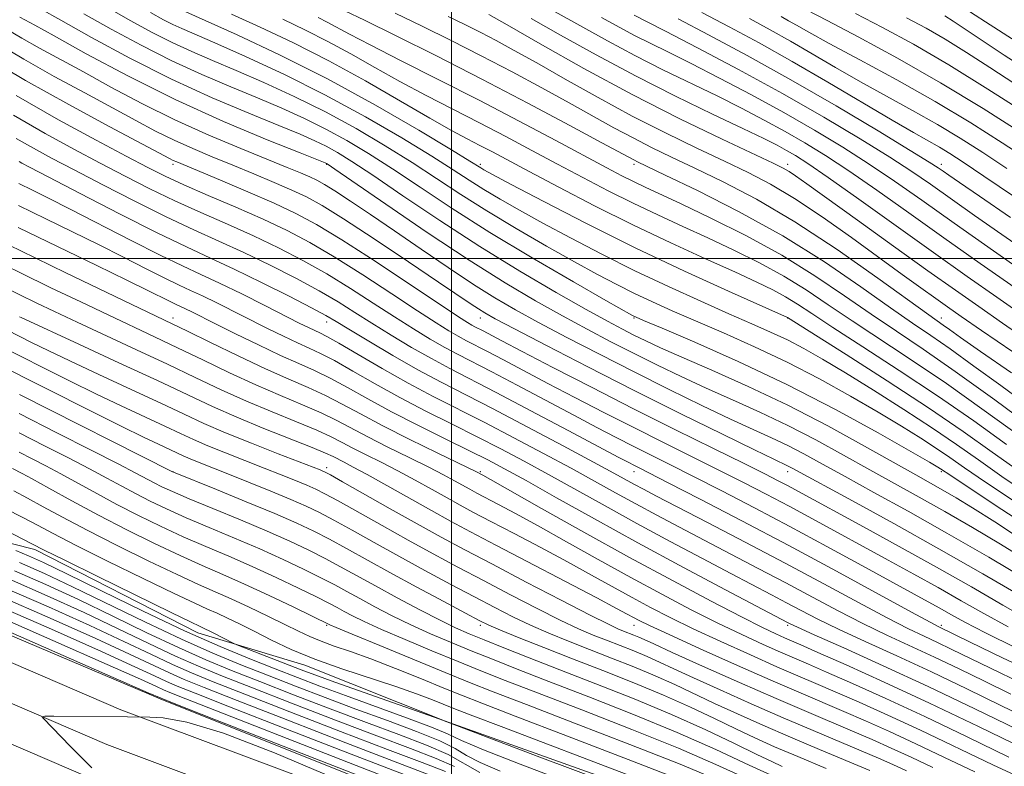
# Model space of a CAD drawing. Extents: x 2097300 to 2100200, y 307300 to 310200.
# Drawn here: x 2098388 to 2098644, y 308368 to 308562 of the extents above; entities that cross this region are included whole.
import ezdxf

# ---------------------------------------------------------------- set-up
doc = ezdxf.new("R2010")
doc.units = 0
doc.header["$MEASUREMENT"] = 0
for name, color, linetype, lineweight in [('BREAKLINE DTM HARD', 7, 'Continuous', 0), ('CONTOUR INDEX', 41, 'Continuous', 13), ('CONTOUR INTERMEDIATE', 44, 'Continuous', 0), ('GRID LINE', 7, 'Continuous', 0), ('SPOT ELEVATION DTM', 2, 'Continuous', 13)]:
    doc.layers.add(name, color=color, linetype=linetype, lineweight=lineweight)

msp = doc.modelspace()

# ---------------------------------------------------------------- linework, layer by layer
at = {"layer": 'BREAKLINE DTM HARD'}
for points in [[(2097500, 308841.094, 830.51), (2097519.58, 308835.43, 830.17), (2097576.42, 308815.58, 829.33), (2097638.22, 308789.82, 829.04), (2097697.26, 308760.21, 828.83), (2097763.01, 308726.31, 829.57), (2097824.99, 308693.95, 830.52), (2097883.86, 308663.49, 832.34), (2097958.07, 308624.94, 833.96), (2098017.19, 308592.68, 834.35), (2098105.44, 308540.03, 831.93), (2098167.14, 308502.28, 830.64), (2098214.87, 308474.04, 831.01), (2098264.53, 308449.86, 831.64), (2098308.68, 308428.74, 832.18), (2098357.33, 308406.95, 833.43), (2098413.93, 308382.63, 833.96), (2098475.85, 308359.43, 834.46), (2098531, 308337.82, 834.95), (2098590.81, 308319.9, 835.42), (2098659.6, 308300.54, 835.87)], [(2097500, 308830.948, 830.663), (2097516.62, 308826.14, 830.37), (2097572.93, 308806.47, 829.53), (2097634.15, 308780.95, 829.24), (2097692.84, 308751.52, 829.03), (2097758.52, 308717.66, 829.77), (2097820.49, 308685.3, 830.72), (2097879.37, 308654.83, 832.54), (2097953.49, 308616.33, 834.16), (2098012.36, 308584.21, 834.55), (2098100.4, 308531.68, 832.13), (2098162.11, 308493.93, 830.84), (2098210.25, 308465.45, 831.21), (2098260.29, 308441.08, 831.84), (2098304.58, 308419.89, 832.38), (2098353.41, 308398.02, 833.63), (2098410.29, 308373.58, 834.16), (2098472.36, 308350.33, 834.66), (2098527.82, 308328.6, 835.15), (2098588.09, 308310.54, 835.62), (2098657.03, 308291.14, 836.07)], [(2097500, 308820.802, 830.414), (2097513.66, 308816.85, 830.17), (2097569.44, 308797.36, 829.33), (2097630.08, 308772.08, 829.04), (2097688.42, 308742.83, 828.83), (2097754.03, 308709.01, 829.57), (2097815.99, 308676.65, 830.52), (2097874.88, 308646.17, 832.34), (2097948.91, 308607.72, 833.96), (2098007.53, 308575.74, 834.35), (2098095.36, 308523.33, 831.93), (2098157.08, 308485.58, 830.64), (2098205.63, 308456.86, 831.01), (2098256.05, 308432.3, 831.64), (2098300.48, 308411.04, 832.18), (2098349.49, 308389.09, 833.43), (2098406.65, 308364.53, 833.96), (2098468.87, 308341.23, 834.46), (2098524.64, 308319.38, 834.95), (2098585.37, 308301.18, 835.42), (2098654.52, 308281.72, 835.87)], [(2098658.44, 308310.08, 834.92), (2098581.16, 308330.15, 833.82), (2098509.86, 308351.22, 833.19), (2098424.2, 308385.47, 833.89), (2098348.97, 308417.26, 833.04), (2098264.63, 308455.76, 831.81), (2098185.69, 308499.33, 830.18), (2098091.07, 308553.75, 832.45), (2098017.49, 308599.83, 834.71), (2097952.75, 308634.27, 834.14), (2097880.36, 308671.37, 831.98), (2097822.63, 308702.75, 828.98)], [(2098007.72, 308624.06, 847.37), (2098065.37, 308585.42, 844.62), (2098139.84, 308542.75, 842.84), (2098219.39, 308496.61, 842.25), (2098307.68, 308448.88, 843.43), (2098351.08, 308434.53, 847.96), (2098391.53, 308424.26, 851.6), (2098433.99, 308402.66, 851.31), (2098461.87, 308394.24, 853.36), (2098498.22, 308379.74, 852.02), (2098572.44, 308353.31, 852.89), (2098616.06, 308359.44, 865.88), (2098676.41, 308352.37, 875.38), (2098779.06, 308329.25, 878), (2098830.37, 308316.09, 874.45), (2098858.19, 308302.97, 870.13), (2098931.5, 308309.42, 867.17)]]:
    msp.add_polyline3d(points, dxfattribs=at)
at = {"layer": 'CONTOUR INDEX', "flags": 128}
for points, elevation in [([(2098421.631, 308564.03), (2098425.033, 308562.137), (2098427.426, 308560.915), (2098429.774, 308559.844), (2098438.418, 308556.112), (2098446.415, 308552.572), (2098456.337, 308547.972), (2098467.075, 308542.631), (2098477.587, 308536.913), (2098487.089, 308531.377), (2098494.861, 308526.626), (2098500.472, 308523.075), (2098504.652, 308520.378), (2098508.418, 308517.996), (2098512.655, 308515.46), (2098517.709, 308512.581), (2098523.791, 308509.234), (2098531.019, 308505.36), (2098539.129, 308501.147), (2098547.768, 308496.846), (2098556.54, 308492.695), (2098564.899, 308488.899), (2098572.259, 308485.649), (2098578.221, 308483.055), (2098583.116, 308480.888), (2098587.462, 308478.836), (2098591.783, 308476.589), (2098596.632, 308473.837), (2098602.569, 308470.274), (2098609.883, 308465.75), (2098617.788, 308460.742), (2098625.227, 308455.886), (2098631.484, 308451.622), (2098637.191, 308447.609), (2098643.321, 308443.315), (2098650.65, 308438.351)], 910), ([(2098472.236, 308564.461), (2098477.401, 308561.981), (2098485.579, 308557.969), (2098496.092, 308552.718), (2098507.902, 308546.696), (2098519.915, 308540.423), (2098530.805, 308534.64), (2098539.187, 308530.14), (2098547.472, 308525.655), (2098548.469, 308525.155), (2098550.764, 308524.059), (2098555.68, 308521.725), (2098564.053, 308517.701), (2098574.777, 308512.273), (2098586.26, 308505.914), (2098597.095, 308499.142), (2098606.615, 308492.654), (2098614.34, 308487.194), (2098620.081, 308483.21), (2098624.821, 308479.982), (2098629.835, 308476.497), (2098636.056, 308472.02), (2098643.035, 308466.931), (2098649.981, 308461.885)], 920), ([(2098526.98, 308564.178), (2098540.671, 308556.605), (2098547.79, 308552.798), (2098555.054, 308549.135), (2098569.16, 308542.295), (2098575.56, 308539.103), (2098581.459, 308536.039), (2098586.907, 308533.076), (2098592.043, 308530.125), (2098597.361, 308526.844), (2098603.449, 308522.826), (2098610.743, 308517.781), (2098619.097, 308511.878), (2098628.218, 308505.402), (2098637.705, 308498.698), (2098646.74, 308492.344)], 930), ([(2098628.459, 308563.184), (2098630.67, 308561.73), (2098643.917, 308552.96), (2098654.432, 308546.129)], 950), ([(2098577.574, 308562.419), (2098582.968, 308559.519), (2098588.253, 308556.582), (2098593.923, 308553.301), (2098600.032, 308549.727), (2098606.525, 308546), (2098613.302, 308542.247), (2098620.081, 308538.529), (2098626.536, 308534.893), (2098632.486, 308531.331), (2098638.327, 308527.614), (2098644.598, 308523.461)], 940), ([(2098383.864, 308559.861), (2098388.143, 308557.34), (2098392.75, 308554.765), (2098404.158, 308548.551), (2098411.338, 308544.614), (2098419.369, 308540.335), (2098427.981, 308536.053), (2098436.815, 308532.076), (2098445.144, 308528.596), (2098457.236, 308523.725), (2098460.71, 308522.287), (2098463.1, 308521.255), (2098464.957, 308520.386), (2098466.922, 308519.304), (2098469.657, 308517.602), (2098473.678, 308514.965), (2098478.915, 308511.45), (2098485.153, 308507.205), (2098492.103, 308502.443), (2098499.175, 308497.63), (2098505.709, 308493.293), (2098511.309, 308489.775), (2098516.646, 308486.67), (2098522.662, 308483.39), (2098530.049, 308479.487), (2098538.53, 308475.095), (2098547.58, 308470.493), (2098556.667, 308465.959), (2098565.214, 308461.78), (2098572.638, 308458.244), (2098578.546, 308455.526), (2098583.323, 308453.356), (2098587.545, 308451.35), (2098591.784, 308449.154), (2098596.594, 308446.527), (2098602.52, 308443.256), (2098609.982, 308439.171), (2098618.885, 308434.263), (2098629.01, 308428.565), (2098639.913, 308422.267), (2098650.261, 308416.181)], 900), ([(2098386.686, 308531.262), (2098391.16, 308528.701), (2098395.908, 308526.128), (2098401.752, 308523.053), (2098409.204, 308519.17), (2098417.53, 308514.906), (2098425.685, 308510.87), (2098432.893, 308507.499), (2098439.461, 308504.54), (2098445.966, 308501.569), (2098452.787, 308498.28), (2098459.515, 308494.855), (2098465.545, 308491.598), (2098470.489, 308488.712), (2098474.828, 308486.007), (2098479.262, 308483.195), (2098484.293, 308480.087), (2098489.632, 308476.902), (2098494.791, 308473.959), (2098499.555, 308471.407), (2098511.646, 308465.184), (2098520.709, 308460.423), (2098530.385, 308455.291), (2098543.565, 308448.282), (2098546.147, 308446.924), (2098547.501, 308446.23), (2098548.849, 308445.553), (2098551.422, 308444.248), (2098556.451, 308441.676), (2098564.768, 308437.393), (2098575.614, 308431.752), (2098587.831, 308425.304), (2098600.214, 308418.651), (2098611.363, 308412.59), (2098619.828, 308407.966), (2098624.635, 308405.357), (2098626.692, 308404.267), (2098635.026, 308400.232), (2098643.522, 308396.142), (2098654.573, 308390.923)], 890), ([(2098376.344, 308507.598), (2098387.888, 308501.996), (2098399.629, 308496.327), (2098410.305, 308491.191), (2098427.309, 308483.046), (2098431.307, 308481.093), (2098437.275, 308478.157), (2098444.475, 308474.659), (2098451.609, 308471.306), (2098457.658, 308468.628), (2098462.733, 308466.444), (2098467.228, 308464.393), (2098471.571, 308462.155), (2098476.329, 308459.563), (2098482.105, 308456.487), (2098489.151, 308452.931), (2098496.313, 308449.427), (2098506.722, 308444.386), (2098508.183, 308443.604), (2098510.172, 308442.494), (2098523.458, 308435.009), (2098534.472, 308428.838), (2098546.375, 308422.253), (2098557.689, 308416.118), (2098567.611, 308410.85), (2098575.504, 308406.754), (2098580.956, 308404.015), (2098584.448, 308402.346), (2098586.686, 308401.341), (2098590.958, 308399.489), (2098595.416, 308397.537), (2098602.777, 308394.279), (2098612.687, 308389.805), (2098624.471, 308384.337), (2098637.251, 308378.226), (2098649.35, 308372.342)], 880), ([(2098381.003, 308477.998), (2098394.142, 308471.381), (2098400.758, 308468.078), (2098407.408, 308464.826), (2098414.011, 308461.685), (2098425.387, 308456.377), (2098429.414, 308454.479), (2098432.862, 308452.886), (2098436.568, 308451.283), (2098441.131, 308449.438), (2098446.208, 308447.45), (2098451.217, 308445.503), (2098455.665, 308443.752), (2098459.402, 308442.25), (2098462.365, 308441.023), (2098464.658, 308440.012), (2098467.056, 308438.814), (2098470.499, 308436.941), (2098481.975, 308430.514), (2098488.706, 308426.767), (2098495.225, 308423.198), (2098501.662, 308419.738), (2098508.33, 308416.203), (2098515.377, 308412.509), (2098522.281, 308408.951), (2098528.351, 308405.922), (2098533.107, 308403.694), (2098536.922, 308402.058), (2098540.376, 308400.687), (2098543.925, 308399.31), (2098547.507, 308397.897), (2098550.935, 308396.475), (2098554.191, 308395.014), (2098557.938, 308393.26), (2098563.009, 308390.902), (2098569.937, 308387.752), (2098578.057, 308384.131), (2098586.406, 308380.481), (2098594.149, 308377.179), (2098606.667, 308371.94), (2098611.186, 308370.016), (2098614.951, 308368.351), (2098618.514, 308366.705)], 870), ([(2098387.485, 308449.599), (2098390.862, 308447.889), (2098394.413, 308446.055), (2098398.327, 308443.968), (2098407.639, 308438.853), (2098412.918, 308436.023), (2098418.497, 308433.16), (2098424.276, 308430.342), (2098430.149, 308427.635), (2098436.042, 308425.071), (2098442.005, 308422.535), (2098448.124, 308419.876), (2098454.357, 308417.029), (2098460.164, 308414.27), (2098464.88, 308411.96), (2098468.072, 308410.345), (2098470.222, 308409.207), (2098472.042, 308408.213), (2098474.212, 308407.056), (2098477.281, 308405.54), (2098481.768, 308403.495), (2098487.925, 308400.852), (2098494.937, 308397.93), (2098501.727, 308395.145), (2098507.677, 308392.737), (2098514.013, 308390.232), (2098522.421, 308386.978), (2098533.929, 308382.558), (2098546.931, 308377.502), (2098559.161, 308372.573), (2098568.86, 308368.39), (2098576.289, 308364.989)], 860), ([(2098386.613, 308424.026), (2098389.896, 308422.697), (2098393.816, 308420.922), (2098399.84, 308418.008), (2098408.891, 308413.545), (2098419.706, 308408.259), (2098430.478, 308403.159), (2098439.756, 308399.036), (2098447.518, 308395.821), (2098454.099, 308393.224), (2098459.918, 308390.96), (2098465.732, 308388.742), (2098472.383, 308386.284), (2098488.325, 308380.527), (2098494.848, 308378.07), (2098498.984, 308376.316), (2098502.619, 308374.642), (2098508.331, 308372.201), (2098517.851, 308368.447), (2098529.525, 308364.045)], 850), ([(2098382.355, 308412.188), (2098395.489, 308406.443), (2098407.38, 308401.132), (2098416.147, 308397.102), (2098426.581, 308392.179), (2098430.422, 308390.49), (2098435.619, 308388.392), (2098444.229, 308385.022), (2098457.384, 308379.894), (2098472.495, 308374.021), (2098486.05, 308368.789), (2098495.345, 308365.249)], 840)]:
    msp.add_lwpolyline(points, dxfattribs=dict(at, elevation=elevation))
at = {"layer": 'CONTOUR INTERMEDIATE', "flags": 128}
for points, elevation in [([(2098392.981, 308565.004), (2098398.307, 308561.987), (2098406.322, 308557.513), (2098416.289, 308552.148), (2098427.094, 308546.701), (2098437.684, 308541.859), (2098447.251, 308537.818), (2098455.05, 308534.651), (2098460.595, 308532.361), (2098464.44, 308530.666), (2098467.398, 308529.214), (2098470.296, 308527.61), (2098474.033, 308525.292), (2098479.52, 308521.657), (2098487.367, 308516.333), (2098496.966, 308509.886), (2098507.408, 308503.116), (2098517.798, 308496.743), (2098527.3, 308491.182), (2098535.094, 308486.772), (2098540.638, 308483.711), (2098544.501, 308481.649), (2098547.532, 308480.098), (2098550.574, 308478.593), (2098554.459, 308476.775), (2098560.015, 308474.309), (2098567.795, 308470.941), (2098577.261, 308466.733), (2098587.598, 308461.827), (2098597.98, 308456.457), (2098607.53, 308451.224), (2098620.877, 308443.721), (2098624.754, 308441.561), (2098627.959, 308439.756), (2098631.397, 308437.755), (2098635.707, 308435.125), (2098641.461, 308431.464), (2098648.972, 308426.577)], 904), ([(2098404.293, 308563.697), (2098411.425, 308559.686), (2098419.204, 308555.478), (2098427.205, 308551.439), (2098435.047, 308547.854), (2098442.532, 308544.683), (2098449.506, 308541.805), (2098455.869, 308539.098), (2098461.739, 308536.435), (2098467.29, 308533.686), (2098472.727, 308530.711), (2098478.385, 308527.32), (2098484.634, 308523.313), (2098491.818, 308518.534), (2098500.187, 308513.008), (2098509.97, 308506.809), (2098521.029, 308500.163), (2098531.767, 308493.921), (2098540.227, 308489.091), (2098546.969, 308485.276), (2098547.519, 308484.985), (2098548.074, 308484.735), (2098550.042, 308483.898), (2098554.83, 308481.881), (2098563.37, 308478.256), (2098574.695, 308473.25), (2098587.365, 308467.256), (2098599.959, 308460.76), (2098611.144, 308454.629), (2098619.608, 308449.825), (2098624.477, 308447.024), (2098626.623, 308445.767), (2098627.356, 308445.307), (2098630.006, 308443.52), (2098634.795, 308440.314), (2098643.288, 308434.682), (2098654.264, 308427.619)], 906), ([(2098410.278, 308565.408), (2098416.528, 308561.858), (2098422.119, 308558.807), (2098427.315, 308556.177), (2098432.411, 308553.849), (2098437.814, 308551.548), (2098443.962, 308548.959), (2098451.142, 308545.835), (2098459.038, 308542.204), (2098467.182, 308538.159), (2098475.157, 308533.812), (2098482.737, 308529.349), (2098489.747, 308524.97), (2098496.145, 308520.805), (2098502.419, 308516.693), (2098509.194, 308512.402), (2098516.842, 308507.812), (2098524.738, 308503.251), (2098532.009, 308499.163), (2098538.014, 308495.868), (2098543.049, 308493.212), (2098547.644, 308490.915), (2098552.307, 308488.715), (2098557.471, 308486.398), (2098563.545, 308483.765), (2098570.795, 308480.655), (2098578.906, 308477.069), (2098587.413, 308473.046), (2098595.871, 308468.674), (2098603.888, 308464.233), (2098611.088, 308460.05), (2098617.18, 308456.387), (2098622.205, 308453.254), (2098626.292, 308450.596), (2098629.746, 308448.243), (2098633.598, 308445.565), (2098639.058, 308441.815), (2098647.015, 308436.495)], 908), ([(2098430.876, 308564.187), (2098444.22, 308558.189), (2098455.268, 308553.018), (2098467.702, 308546.778), (2098480.235, 308539.918), (2098491.468, 308533.393), (2098499.974, 308528.282), (2098504.799, 308525.346), (2098507.642, 308523.589), (2098508.469, 308523.109), (2098510.68, 308521.91), (2098515.574, 308519.306), (2098524.021, 308514.853), (2098535.192, 308509.091), (2098547.833, 308502.802), (2098560.642, 308496.734), (2098572.124, 308491.49), (2098587.503, 308484.621), (2098602.761, 308475.003), (2098613.483, 308468.159), (2098624.214, 308461.143), (2098633.236, 308454.99), (2098640.785, 308449.653), (2098647.585, 308444.815)], 912), ([(2098442.775, 308563.603), (2098450.163, 308560.219), (2098458.722, 308556.186), (2098468.044, 308551.48), (2098477.643, 308546.202), (2098486.716, 308540.959), (2098494.381, 308536.483), (2098500.026, 308533.302), (2098504.124, 308531.116), (2098507.417, 308529.422), (2098510.661, 308527.731), (2098520.266, 308522.639), (2098527.996, 308518.561), (2098537.281, 308513.758), (2098547.261, 308508.773), (2098557.111, 308504.087), (2098566.156, 308499.938), (2098573.758, 308496.504), (2098579.48, 308493.877), (2098583.704, 308491.824), (2098587.013, 308490.029), (2098590.064, 308488.141), (2098593.809, 308485.666), (2098599.274, 308482.077), (2098607.125, 308477.029), (2098616.589, 308470.914), (2098626.535, 308464.303), (2098635.977, 308457.737), (2098644.502, 308451.619)], 914), ([(2098485.361, 308563.803), (2098492.355, 308560.483), (2098499.885, 308556.768), (2098507.769, 308552.755), (2098515.787, 308548.564), (2098523.566, 308544.406), (2098530.695, 308540.515), (2098542.307, 308534.052), (2098547.275, 308531.372), (2098552.122, 308528.913), (2098557.322, 308526.405), (2098563.387, 308523.539), (2098570.736, 308520.002), (2098579.431, 308515.46), (2098589.442, 308509.577), (2098600.456, 308502.325), (2098611.011, 308494.923), (2098624.292, 308485.35), (2098628.04, 308482.708), (2098629.647, 308481.556), (2098632.572, 308479.475), (2098637.777, 308475.822), (2098645.835, 308470.269)], 922), ([(2098499.131, 308562.996), (2098503.678, 308560.817), (2098507.636, 308558.814), (2098511.658, 308556.705), (2098516.326, 308554.172), (2098522.202, 308550.89), (2098529.639, 308546.674), (2098538.16, 308541.902), (2098547.079, 308537.089), (2098555.775, 308532.671), (2098563.88, 308528.752), (2098571.094, 308525.354), (2098577.298, 308522.392), (2098583.115, 308519.355), (2098589.354, 308515.625), (2098596.548, 308510.815), (2098604.14, 308505.445), (2098617.353, 308495.89), (2098622.246, 308492.372), (2098626.086, 308489.627), (2098629.188, 308487.427), (2098632.711, 308484.961), (2098638.025, 308481.274), (2098646.131, 308475.736)], 924), ([(2098509.777, 308563.516), (2098514.519, 308560.788), (2098523.095, 308555.87), (2098534.463, 308549.491), (2098547.085, 308542.689), (2098559.487, 308536.394), (2098570.446, 308531.094), (2098583.809, 308524.818), (2098586.394, 308523.545), (2098587.896, 308522.673), (2098589.598, 308521.525), (2098592.555, 308519.42), (2098605.747, 308509.947), (2098615.131, 308503.225), (2098624.067, 308496.842), (2098631.218, 308491.764), (2098637.286, 308487.494), (2098643.484, 308483.175), (2098650.773, 308478.174)], 926), ([(2098547.538, 308563.353), (2098550.777, 308561.706), (2098555.692, 308559.178), (2098564.061, 308554.829), (2098574.769, 308549.161), (2098586.212, 308542.915), (2098596.983, 308536.767), (2098606.44, 308531.132), (2098614.137, 308526.36), (2098619.909, 308522.615), (2098624.732, 308519.317), (2098636.22, 308511.223), (2098643.312, 308506.253), (2098650.305, 308501.379)], 934), ([(2098565.236, 308564.024), (2098572.285, 308560.293), (2098580.115, 308556.093), (2098588.747, 308551.295), (2098598.02, 308545.92), (2098614.731, 308536.016), (2098620.312, 308532.785), (2098627.094, 308528.96), (2098629.776, 308527.343), (2098633.26, 308525.08), (2098638.626, 308521.471), (2098646.598, 308516.081)], 938), ([(2098585.822, 308562.945), (2098587.759, 308561.87), (2098589.826, 308560.682), (2098593.024, 308558.878), (2098598.32, 308555.985), (2098606.292, 308551.709), (2098615.965, 308546.46), (2098625.978, 308540.826), (2098635.196, 308535.319), (2098643.394, 308530.149), (2098650.571, 308525.45)], 942), ([(2098592.591, 308564.629), (2098597.823, 308561.937), (2098605.919, 308557.681), (2098616.131, 308552.135), (2098627.347, 308545.743), (2098638.478, 308539.006), (2098648.532, 308532.645)], 944), ([(2098605.19, 308563.774), (2098612.273, 308560.123), (2098620.312, 308555.74), (2098629.487, 308550.401), (2098639.687, 308544.11), (2098649.63, 308537.77)], 946), ([(2098633.649, 308565.051), (2098639.073, 308561.611), (2098647.007, 308556.459)], 952), ([(2098387.66, 308562.836), (2098388.939, 308562.121), (2098391.503, 308560.704), (2098396.539, 308557.906), (2098404.85, 308553.305), (2098415.717, 308547.506), (2098428.038, 308541.372), (2098440.633, 308535.689), (2098452.008, 308530.931), (2098460.594, 308527.498), (2098467.142, 308524.897), (2098467.505, 308524.741), (2098467.866, 308524.509), (2098469.681, 308523.264), (2098482.906, 308514.138), (2098493.665, 308506.81), (2098504.576, 308499.576), (2098513.966, 308493.665), (2098521.9, 308488.977), (2098528.878, 308485.081), (2098535.343, 308481.599), (2098541.515, 308478.372), (2098547.556, 308475.295), (2098553.621, 308472.276), (2098559.837, 308469.277), (2098566.327, 308466.276), (2098573.171, 308463.233), (2098580.292, 308460.044), (2098587.571, 308456.588), (2098594.882, 308452.806), (2098602.062, 308448.876), (2098608.938, 308445.038), (2098621.82, 308437.912), (2098628.485, 308434.161), (2098635.655, 308430.011), (2098642.984, 308425.653), (2098649.981, 308421.368)], 902), ([(2098456.087, 308562.262), (2098462.013, 308559.452), (2098467.838, 308556.513), (2098473.833, 308553.222), (2098480.076, 308549.67), (2098486.595, 308546.025), (2098493.39, 308542.422), (2098507.304, 308535.305), (2098514.16, 308531.733), (2098520.914, 308528.155), (2098527.602, 308524.592), (2098534.249, 308521.07), (2098540.84, 308517.649), (2098547.35, 308514.394), (2098553.776, 308511.337), (2098560.213, 308508.374), (2098566.777, 308505.369), (2098573.516, 308502.21), (2098580.198, 308498.893), (2098586.523, 308495.438), (2098592.337, 308491.841), (2098598.069, 308488), (2098604.296, 308483.783), (2098619.695, 308473.668), (2098628.857, 308467.463), (2098638.717, 308460.484), (2098648.22, 308453.584)], 916), ([(2098465.305, 308562.719), (2098467.632, 308561.545), (2098473.436, 308558.38), (2098478.809, 308555.566), (2098486.753, 308551.541), (2098496.56, 308546.603), (2098507.192, 308541.188), (2098517.659, 308535.735), (2098527.159, 308530.701), (2098540.501, 308523.58), (2098544.398, 308521.54), (2098547.438, 308520.015), (2098550.441, 308518.587), (2098559.796, 308514.235), (2098567.551, 308510.544), (2098576.692, 308505.961), (2098586.034, 308500.846), (2098594.61, 308495.542), (2098602.329, 308490.333), (2098609.318, 308485.488), (2098615.853, 308481.083), (2098622.801, 308476.423), (2098631.178, 308470.622), (2098641.457, 308463.231), (2098651.938, 308455.55)], 918), ([(2098520.75, 308562.483), (2098528.433, 308558.149), (2098537.709, 308552.982), (2098547.916, 308547.52), (2098558.334, 308542.269), (2098568, 308537.601), (2098575.894, 308533.853), (2098581.309, 308531.24), (2098584.804, 308529.478), (2098587.255, 308528.156), (2098589.572, 308526.804), (2098592.822, 308524.7), (2098598.105, 308521.059), (2098606.091, 308515.412), (2098625.517, 308501.571), (2098634.276, 308495.364), (2098641.99, 308489.936), (2098648.943, 308485.075)], 928), ([(2098539.039, 308562.739), (2098543.634, 308560.228), (2098547.664, 308558.075), (2098551.774, 308556.001), (2098556.518, 308553.671), (2098562.426, 308550.736), (2098569.811, 308546.966), (2098578.114, 308542.6), (2098586.56, 308537.996), (2098594.513, 308533.446), (2098601.901, 308528.988), (2098608.793, 308524.593), (2098615.395, 308520.149), (2098622.471, 308515.207), (2098630.918, 308509.233), (2098641.133, 308502.032), (2098664.699, 308485.488)], 932), ([(2098559.005, 308562.364), (2098566.964, 308558.187), (2098577.005, 308552.821), (2098588.376, 308546.53), (2098600.197, 308539.702), (2098611.073, 308533.228), (2098619.481, 308528.127), (2098624.392, 308525.102), (2098626.749, 308523.598), (2098627.989, 308522.744), (2098629.477, 308521.7), (2098632.295, 308519.75), (2098637.454, 308516.207), (2098645.52, 308510.707)], 936), ([(2098618.514, 308562.639), (2098623.583, 308559.936), (2098628.557, 308557.055), (2098634.073, 308553.647), (2098640.15, 308549.75), (2098646.651, 308545.498)], 948), ([(2098381.27, 308556.171), (2098388.626, 308551.844), (2098396.562, 308547.408), (2098404.519, 308543.096), (2098411.777, 308539.197), (2098417.821, 308535.924), (2098422.973, 308533.182), (2098427.766, 308530.796), (2098432.646, 308528.601), (2098437.728, 308526.478), (2098443.046, 308524.316), (2098448.547, 308522.054), (2098453.848, 308519.826), (2098458.482, 308517.815), (2098462.284, 308516.035), (2098466.306, 308513.821), (2098471.905, 308510.337), (2098479.878, 308505.118), (2098488.789, 308499.174), (2098496.647, 308493.884), (2098505.1, 308488.162), (2098507.028, 308486.881), (2098508.707, 308485.846), (2098511.4, 308484.359), (2098516.446, 308481.699), (2098524.755, 308477.375), (2098535.544, 308471.819), (2098547.604, 308465.691), (2098559.713, 308459.642), (2098570.592, 308454.282), (2098578.95, 308450.211), (2098583.922, 308447.818), (2098587.518, 308446.112), (2098588.686, 308445.502), (2098604.437, 308436.953), (2098615.18, 308431.071), (2098626.933, 308424.514), (2098638.386, 308417.955), (2098656.608, 308407.355)], 898), ([(2098378.676, 308552.481), (2098389.11, 308546.347), (2098400.373, 308540.052), (2098411.027, 308534.291), (2098426.578, 308526.03), (2098427.551, 308525.539), (2098428.476, 308525.127), (2098439.858, 308520.383), (2098446.987, 308517.365), (2098453.864, 308514.376), (2098459.511, 308511.752), (2098464.896, 308508.872), (2098471.471, 308504.875), (2098480.105, 308499.286), (2098489.325, 308493.176), (2098497.073, 308488.004), (2098501.824, 308484.858), (2098504.183, 308483.343), (2098505.288, 308482.692), (2098506.12, 308482.246), (2098508.232, 308481.159), (2098513.136, 308478.585), (2098518.431, 308475.819), (2098526.44, 308471.66), (2098536.445, 308466.508), (2098547.42, 308460.929), (2098558.348, 308455.466), (2098568.267, 308450.564), (2098576.229, 308446.642), (2098581.61, 308443.969), (2098585.09, 308442.202), (2098587.675, 308440.844), (2098590.345, 308439.407), (2098607.266, 308430.229), (2098616.607, 308425.125), (2098626.309, 308419.73), (2098635.389, 308414.555), (2098643.573, 308409.845), (2098650.767, 308405.783)], 896), ([(2098386.674, 308542.394), (2098397.699, 308536.122), (2098407.483, 308530.79), (2098415.34, 308526.62), (2098420.951, 308523.684), (2098425.449, 308521.442), (2098430.331, 308519.202), (2098436.675, 308516.443), (2098443.889, 308513.335), (2098450.963, 308510.219), (2098457.19, 308507.295), (2098463.093, 308504.204), (2098469.496, 308500.45), (2098476.9, 308495.761), (2098484.492, 308490.786), (2098491.136, 308486.401), (2098495.98, 308483.268), (2098499.333, 308481.196), (2098501.789, 308479.781), (2098503.932, 308478.633), (2098509.37, 308475.834), (2098513.583, 308473.622), (2098525.131, 308467.531), (2098532.148, 308463.867), (2098539.679, 308459.98), (2098547.447, 308456.029), (2098555.182, 308452.162), (2098569.636, 308444.987), (2098576.003, 308441.773), (2098581.985, 308438.689), (2098587.91, 308435.564), (2098594.041, 308432.265), (2098613.699, 308421.566), (2098620.359, 308417.925), (2098626.732, 308414.382), (2098632.702, 308410.986), (2098638.613, 308407.641), (2098644.925, 308404.211)], 894), ([(2098385.947, 308537.291), (2098394.212, 308532.549), (2098401.668, 308528.476), (2098408.546, 308524.837), (2098415.078, 308521.427), (2098421.49, 308518.174), (2098428.008, 308515.036), (2098434.784, 308511.971), (2098441.675, 308508.938), (2098448.464, 308505.894), (2098454.989, 308502.787), (2098461.304, 308499.53), (2098467.521, 308496.024), (2098473.694, 308492.237), (2098479.66, 308488.397), (2098485.199, 308484.798), (2098490.137, 308481.678), (2098494.482, 308479.049), (2098498.29, 308476.87), (2098501.743, 308475.02), (2098510.508, 308470.509), (2098517.146, 308467.023), (2098531.832, 308459.243), (2098537.857, 308456.075), (2098542.913, 308453.452), (2098547.474, 308451.13), (2098557.037, 308446.353), (2098563.044, 308443.331), (2098570.395, 308439.577), (2098578.881, 308435.175), (2098588.145, 308430.283), (2098597.738, 308425.123), (2098606.835, 308420.171), (2098624.111, 308410.724), (2098627.155, 308409.033), (2098630.014, 308407.418), (2098633.652, 308405.437), (2098639.084, 308402.638), (2098646.959, 308398.751)], 892), ([(2098387.425, 308525.233), (2098388.108, 308524.854), (2098390.148, 308523.78), (2098394.958, 308521.27), (2098403.331, 308516.914), (2098413.571, 308511.638), (2098423.362, 308506.704), (2098431.002, 308503.027), (2098437.247, 308500.143), (2098443.468, 308497.243), (2098450.585, 308493.773), (2098457.727, 308490.181), (2098463.57, 308487.173), (2098467.283, 308485.188), (2098469.995, 308483.618), (2098473.325, 308481.592), (2098478.45, 308478.497), (2098484.782, 308474.755), (2098491.292, 308471.048), (2098497.29, 308467.835), (2098510.727, 308460.956), (2098519.701, 308456.261), (2098529.05, 308451.301), (2098537.005, 308447.042), (2098542.272, 308444.194), (2098547.698, 308441.223), (2098550.023, 308439.974), (2098553.403, 308438.199), (2098566.705, 308431.309), (2098576.442, 308426.246), (2098586.863, 308420.76), (2098596.942, 308415.363), (2098606.01, 308410.478), (2098613.485, 308406.502), (2098619.011, 308403.688), (2098623.121, 308401.712), (2098626.576, 308400.101), (2098630.123, 308398.411), (2098640.334, 308393.447), (2098648.221, 308389.643)], 888), ([(2098387.404, 308519.5), (2098390.877, 308517.815), (2098395.058, 308515.75), (2098400.723, 308512.884), (2098416.589, 308504.731), (2098424.179, 308500.901), (2098429.991, 308498.095), (2098434.748, 308495.889), (2098439.613, 308493.607), (2098445.389, 308490.782), (2098451.416, 308487.762), (2098460.392, 308483.231), (2098462.807, 308482.035), (2098464.408, 308481.274), (2098465.739, 308480.661), (2098467.565, 308479.728), (2098470.708, 308477.96), (2098475.71, 308475.029), (2098482.001, 308471.361), (2098488.732, 308467.572), (2098495.263, 308464.116), (2098508.724, 308457.306), (2098516.286, 308453.384), (2098523.984, 308449.3), (2098531.144, 308445.432), (2098537.29, 308442.057), (2098542.734, 308439.044), (2098547.985, 308436.158), (2098553.482, 308433.196), (2098559.383, 308430.072), (2098565.775, 308426.73), (2098579.877, 308419.396), (2098587.069, 308415.611), (2098594.019, 308411.896), (2098600.701, 308408.343), (2098607.142, 308405.037), (2098613.386, 308402.019), (2098625.77, 308396.275), (2098632.162, 308393.23), (2098638.776, 308390.017), (2098645.643, 308386.661)], 886), ([(2098387.283, 308513.806), (2098394.403, 308510.361), (2098401.355, 308506.982), (2098408.12, 308503.64), (2098414.618, 308500.358), (2098420.513, 308497.352), (2098425.403, 308494.886), (2098429.079, 308493.111), (2098432.087, 308491.716), (2098435.164, 308490.274), (2098438.877, 308488.456), (2098452.097, 308481.834), (2098456.297, 308479.775), (2098459.96, 308478.042), (2098462.991, 308476.677), (2098465.948, 308475.304), (2098469.548, 308473.437), (2098474.333, 308470.736), (2098480.128, 308467.42), (2098486.583, 308463.848), (2098493.358, 308460.325), (2098500.164, 308456.922), (2098506.722, 308453.656), (2098512.871, 308450.506), (2098518.917, 308447.298), (2098525.283, 308443.822), (2098539.997, 308435.643), (2098548.272, 308431.093), (2098556.942, 308426.418), (2098565.364, 308421.945), (2098572.784, 308418.044), (2098583.313, 308412.547), (2098587.274, 308410.461), (2098591.095, 308408.429), (2098595.391, 308406.209), (2098600.798, 308403.573), (2098607.762, 308400.35), (2098615.981, 308396.602), (2098624.965, 308392.448), (2098634.202, 308388.05), (2098643.077, 308383.735), (2098650.951, 308379.876)], 884), ([(2098387.163, 308508.111), (2098407.652, 308498.214), (2098415.517, 308494.397), (2098420.965, 308491.713), (2098426.628, 308488.871), (2098428.167, 308488.128), (2098430.714, 308486.94), (2098432.366, 308486.131), (2098438.563, 308483.036), (2098443.802, 308480.436), (2098449.786, 308477.515), (2098455.511, 308474.81), (2098460.244, 308472.693), (2098464.33, 308470.879), (2098468.388, 308468.915), (2098472.955, 308466.444), (2098478.255, 308463.479), (2098484.434, 308460.125), (2098491.453, 308456.533), (2098498.536, 308453.035), (2098504.719, 308450.006), (2098509.456, 308447.628), (2098513.85, 308445.296), (2098519.422, 308442.213), (2098527.326, 308437.784), (2098537.26, 308432.242), (2098548.559, 308426.028), (2098560.401, 308419.641), (2098571.345, 308413.818), (2098587.479, 308405.312), (2098588.171, 308404.962), (2098590.082, 308404.075), (2098594.455, 308402.109), (2098602.138, 308398.681), (2098612.41, 308394.047), (2098624.16, 308388.621), (2098636.242, 308382.869), (2098647.378, 308377.454)], 882), ([(2098379.924, 308500.081), (2098387.764, 308496.272), (2098395.736, 308492.425), (2098403.479, 308488.714), (2098410.593, 308485.335), (2098422.675, 308479.667), (2098428.681, 308476.811), (2098435.295, 308473.61), (2098442.251, 308470.271), (2098449.112, 308467.106), (2098455.488, 308464.357), (2098461.188, 308461.983), (2098466.069, 308459.87), (2098470.13, 308457.893), (2098478.236, 308453.589), (2098483.456, 308450.952), (2098489.018, 308448.207), (2098494.074, 308445.698), (2098497.97, 308443.69), (2098500.832, 308442.146), (2098504.762, 308439.973), (2098506.604, 308438.985), (2098512.24, 308436.021), (2098516.711, 308433.637), (2098522.596, 308430.429), (2098529.961, 308426.337), (2098538.24, 308421.719), (2098546.709, 308417.036), (2098554.764, 308412.675), (2098562.272, 308408.731), (2098569.222, 308405.222), (2098575.568, 308402.171), (2098581.136, 308399.611), (2098585.718, 308397.578), (2098589.334, 308396.012), (2098592.926, 308394.471), (2098597.666, 308392.418), (2098604.459, 308389.427), (2098613.14, 308385.515), (2098623.28, 308380.811), (2098634.317, 308375.54), (2098645.171, 308370.309)], 878), ([(2098383.504, 308492.564), (2098387.64, 308490.549), (2098391.844, 308488.523), (2098396.653, 308486.236), (2098402.585, 308483.456), (2098418.041, 308476.289), (2098426.055, 308472.529), (2098433.314, 308469.064), (2098440.026, 308465.883), (2098446.615, 308462.906), (2098453.319, 308460.086), (2098459.643, 308457.522), (2098464.909, 308455.348), (2098468.689, 308453.632), (2098471.564, 308452.169), (2098474.368, 308450.69), (2098477.761, 308448.972), (2098481.724, 308446.987), (2098486.062, 308444.755), (2098490.565, 308442.331), (2098494.943, 308439.907), (2098498.884, 308437.706), (2098502.276, 308435.84), (2098505.783, 308433.958), (2098510.268, 308431.595), (2098516.296, 308428.438), (2098523.25, 308424.781), (2098530.215, 308421.069), (2098536.463, 308417.666), (2098547.044, 308411.818), (2098551.838, 308409.232), (2098556.933, 308406.612), (2098562.94, 308403.691), (2098570.181, 308400.328), (2098577.825, 308396.877), (2098584.749, 308393.815), (2098590.199, 308391.455), (2098594.894, 308389.453), (2098599.916, 308387.298), (2098606.141, 308384.574), (2098613.593, 308381.224), (2098622.088, 308377.284), (2098640.992, 308368.276), (2098650.376, 308363.961)], 876), ([(2098387.516, 308484.826), (2098387.952, 308484.622), (2098403.009, 308477.704), (2098413.407, 308472.91), (2098423.428, 308468.248), (2098431.333, 308464.517), (2098437.802, 308461.495), (2098444.118, 308458.706), (2098451.149, 308455.815), (2098463.749, 308450.826), (2098467.248, 308449.37), (2098469.182, 308448.473), (2098472.066, 308446.993), (2098474.429, 308445.767), (2098478.051, 308443.812), (2098483.161, 308440.972), (2098494.786, 308434.46), (2098499.789, 308431.707), (2098504.963, 308428.931), (2098511.579, 308425.445), (2098537.834, 308411.71), (2098542.966, 308408.994), (2098545.775, 308407.481), (2098547.378, 308406.601), (2098548.913, 308405.789), (2098551.594, 308404.493), (2098556.658, 308402.16), (2098564.794, 308398.485), (2098574.513, 308394.142), (2098583.78, 308390.052), (2098591.065, 308386.898), (2098602.166, 308382.179), (2098607.822, 308379.721), (2098614.046, 308376.933), (2098620.897, 308373.758), (2098628.379, 308370.193), (2098636.263, 308366.454)], 874), ([(2098384.213, 308481.42), (2098390.868, 308478.071), (2098394.977, 308476.055), (2098400.623, 308473.368), (2098408.191, 308469.84), (2098416.581, 308465.954), (2098424.315, 308462.355), (2098430.376, 308459.499), (2098435.566, 308457.102), (2098441.143, 308454.689), (2098447.918, 308451.949), (2098454.907, 308449.219), (2098465.862, 308444.995), (2098466.556, 308444.712), (2098467.116, 308444.448), (2098468.484, 308443.703), (2098471.623, 308441.937), (2098484.042, 308434.927), (2098491.084, 308430.989), (2098497.338, 308427.55), (2098503.502, 308424.237), (2098510.676, 308420.448), (2098519.476, 308415.843), (2098528.568, 308411.116), (2098536.134, 308407.224), (2098540.85, 308404.862), (2098543.365, 308403.685), (2098544.821, 308403.087), (2098547.509, 308402.036), (2098548.801, 308401.5), (2098550.182, 308400.88), (2098552.672, 308399.737), (2098557.506, 308397.539), (2098565.407, 308393.986), (2098575.034, 308389.696), (2098584.531, 308385.518), (2098592.44, 308382.113), (2098604.416, 308377.06), (2098609.504, 308374.868), (2098614.498, 308372.642), (2098619.706, 308370.231), (2098625.345, 308367.544)], 872), ([(2098368.742, 308479.133), (2098406.54, 308460.101), (2098414.194, 308456.284), (2098419.831, 308453.531), (2098423.75, 308451.666), (2098430.159, 308448.671), (2098431.993, 308447.877), (2098434.345, 308446.927), (2098441.755, 308444.006), (2098447.15, 308441.852), (2098452.942, 308439.505), (2098458.173, 308437.334), (2098462.2, 308435.575), (2098465.627, 308433.925), (2098469.375, 308431.945), (2098474.162, 308429.304), (2098479.907, 308426.102), (2098486.328, 308422.545), (2098493.113, 308418.847), (2098499.821, 308415.239), (2098505.983, 308411.958), (2098511.279, 308409.175), (2098515.994, 308406.785), (2098520.567, 308404.619), (2098525.365, 308402.525), (2098530.479, 308400.431), (2098535.932, 308398.286), (2098541.691, 308396.052), (2098547.505, 308393.758), (2098553.069, 308391.449), (2098558.2, 308389.148), (2098568.512, 308384.264), (2098574.467, 308381.519), (2098581.081, 308378.566), (2098588.281, 308375.445), (2098595.857, 308372.245), (2098608.917, 308366.821)], 868), ([(2098387.544, 308464.632), (2098427.413, 308444.484), (2098427.633, 308444.391), (2098438.788, 308439.892), (2098446.581, 308436.72), (2098454.026, 308433.627), (2098459.755, 308431.133), (2098464.201, 308429.036), (2098468.252, 308426.949), (2098472.684, 308424.54), (2098483.95, 308418.323), (2098491, 308414.495), (2098497.981, 308410.74), (2098503.637, 308407.713), (2098507.181, 308405.841), (2098509.708, 308404.619), (2098512.783, 308403.316), (2098517.622, 308401.357), (2098524.036, 308398.805), (2098531.487, 308395.885), (2098539.457, 308392.793), (2098547.503, 308389.619), (2098555.203, 308386.424), (2098562.209, 308383.282), (2098568.471, 308380.307), (2098574.015, 308377.626), (2098578.997, 308375.285), (2098584.104, 308373.001), (2098590.156, 308370.408), (2098597.565, 308367.311)], 866), ([(2098387.435, 308459.666), (2098397.289, 308454.694), (2098406.191, 308450.182), (2098413.238, 308446.581), (2098417.838, 308444.189), (2098422.581, 308441.663), (2098424.588, 308440.647), (2098427.393, 308439.352), (2098431.694, 308437.506), (2098437.872, 308434.951), (2098445.056, 308431.992), (2098452.059, 308429.043), (2098457.955, 308426.432), (2098462.855, 308424.114), (2098467.128, 308421.952), (2098471.155, 308419.804), (2098480.208, 308414.832), (2098485.902, 308411.748), (2098491.804, 308408.611), (2098497.054, 308405.902), (2098501.093, 308403.939), (2098504.589, 308402.399), (2098508.512, 308400.796), (2098513.674, 308398.727), (2098520.252, 308396.123), (2098528.262, 308392.997), (2098537.584, 308389.391), (2098547.546, 308385.462), (2098557.337, 308381.399), (2098566.218, 308377.415), (2098573.738, 308373.83), (2098579.517, 308370.989), (2098583.4, 308369.104), (2098586.116, 308367.851)], 864), ([(2098387.46, 308454.632), (2098394.076, 308451.291), (2098400.302, 308448.119), (2098405.783, 308445.275), (2098410.293, 308442.866), (2098414.137, 308440.778), (2098417.75, 308438.843), (2098421.543, 308436.904), (2098425.835, 308434.847), (2098430.922, 308432.571), (2098436.957, 308430.011), (2098443.531, 308427.263), (2098450.092, 308424.46), (2098456.156, 308421.73), (2098461.509, 308419.192), (2098466.004, 308416.956), (2098469.614, 308415.075), (2098472.795, 308413.35), (2098476.125, 308411.522), (2098480.057, 308409.402), (2098484.543, 308407.075), (2098489.411, 308404.699), (2098494.509, 308402.396), (2098499.763, 308400.164), (2098505.12, 308397.97), (2098510.676, 308395.732), (2098517.132, 308393.178), (2098525.341, 308389.987), (2098535.777, 308385.964), (2098547.405, 308381.399), (2098558.811, 308376.705), (2098568.856, 308372.251), (2098577.498, 308368.227), (2098584.968, 308364.779)], 862), ([(2098385.725, 308445.386), (2098388.269, 308444.112), (2098390.863, 308442.666), (2098395.2, 308440.219), (2098401.14, 308436.929), (2098408.086, 308433.202), (2098415.452, 308429.417), (2098422.718, 308425.837), (2098429.377, 308422.7), (2098435.126, 308420.131), (2098440.48, 308417.807), (2098446.157, 308415.292), (2098452.557, 308412.327), (2098458.818, 308409.348), (2098468.367, 308404.71), (2098470.02, 308404.004), (2098474.126, 308402.292), (2098481.34, 308399.309), (2098498.335, 308392.32), (2098504.679, 308389.743), (2098510.894, 308387.287), (2098519.5, 308383.968), (2098532.081, 308379.153), (2098546.457, 308373.605), (2098559.512, 308368.441), (2098568.864, 308364.529)], 858), ([(2098386.057, 308439.559), (2098389.637, 308437.648), (2098393.695, 308435.418), (2098398.724, 308432.684), (2098405.11, 308429.329), (2098412.957, 308425.361), (2098421.228, 308421.293), (2098428.604, 308417.765), (2098434.154, 308415.219), (2098438.5, 308413.299), (2098442.653, 308411.452), (2098447.349, 308409.27), (2098452.223, 308406.936), (2098456.636, 308404.776), (2098460.145, 308403.036), (2098463.098, 308401.636), (2098466.041, 308400.411), (2098469.472, 308399.187), (2098473.711, 308397.735), (2098479.03, 308395.817), (2098485.475, 308393.318), (2098492.177, 308390.617), (2098498.041, 308388.218), (2098502.599, 308386.369), (2098507.889, 308384.294), (2098516.58, 308380.959), (2098530.232, 308375.747), (2098545.983, 308369.708), (2098559.862, 308364.31)], 856), ([(2098383.845, 308435.003), (2098388.435, 308432.616), (2098392.219, 308430.6), (2098396.328, 308428.428), (2098402.144, 308425.451), (2098410.464, 308421.304), (2098419.739, 308416.749), (2098427.832, 308412.83), (2098433.175, 308410.309), (2098436.463, 308408.818), (2098438.959, 308407.703), (2098441.719, 308406.417), (2098444.98, 308404.835), (2098448.775, 308402.936), (2098453.161, 308400.723), (2098458.303, 308398.295), (2098464.389, 308395.772), (2098471.436, 308393.27), (2098485.486, 308388.691), (2098490.935, 308386.777), (2098495.096, 308385.186), (2098500.632, 308382.949), (2098504.898, 308381.295), (2098513.659, 308377.949), (2098545.509, 308365.812)], 854), ([(2098381.633, 308430.446), (2098390.742, 308425.782), (2098393.932, 308424.171), (2098399.179, 308421.573), (2098407.972, 308417.247), (2098427.059, 308407.895), (2098432.195, 308405.4), (2098434.426, 308404.337), (2098435.985, 308403.617), (2098436.909, 308403.166), (2098438.119, 308402.555), (2098443.185, 308399.938), (2098444.122, 308399.539), (2098460.869, 308393), (2098464.435, 308391.665), (2098469.649, 308389.782), (2098477.29, 308387.073), (2098497.01, 308380.122), (2098501.288, 308378.538), (2098523.053, 308370.296), (2098539.536, 308364.074)], 852), ([(2098387.526, 308420.908), (2098394.043, 308418.065), (2098401.348, 308414.633), (2098420.207, 308405.454), (2098429.698, 308400.963), (2098437.889, 308397.327), (2098445.138, 308394.335), (2098452.125, 308391.584), (2098459.411, 308388.747), (2098467.084, 308385.798), (2098475.116, 308382.785), (2098483.325, 308379.78), (2098490.926, 308376.953), (2098496.981, 308374.495), (2098500.959, 308372.51), (2098503.951, 308370.747), (2098507.451, 308368.863), (2098512.65, 308366.598)], 848), ([(2098386.217, 308418.734), (2098394.402, 308415.16), (2098402.856, 308411.258), (2098411.793, 308406.968), (2098420.709, 308402.65), (2098428.919, 308398.767), (2098436.022, 308395.618), (2098442.758, 308392.849), (2098450.151, 308389.944), (2098458.904, 308386.534), (2098468.437, 308382.854), (2098477.85, 308379.286), (2098486.343, 308376.134), (2098493.526, 308373.379), (2098499.11, 308370.925), (2098507.402, 308366.276)], 846), ([(2098383.642, 308414.37), (2098395.127, 308409.349), (2098405.872, 308404.508), (2098414.696, 308400.391), (2098421.713, 308397.041), (2098427.36, 308394.375), (2098432.289, 308392.199), (2098437.999, 308389.877), (2098446.203, 308386.663), (2098457.89, 308382.108), (2098471.143, 308376.965), (2098483.317, 308372.288), (2098492.344, 308368.878), (2098498.459, 308366.525)], 842), ([(2098384.929, 308416.552), (2098394.765, 308412.254), (2098404.364, 308407.883), (2098413.245, 308403.679), (2098421.211, 308399.845), (2098428.14, 308396.571), (2098434.155, 308393.908), (2098440.378, 308391.363), (2098448.177, 308388.303), (2098458.397, 308384.321), (2098469.79, 308379.909), (2098480.583, 308375.787), (2098489.343, 308372.506), (2098495.992, 308369.952), (2098500.788, 308367.848)], 844), ([(2098381.068, 308410.006), (2098395.851, 308403.537), (2098408.888, 308397.757), (2098417.599, 308393.814), (2098422.716, 308391.432), (2098425.802, 308389.983), (2098428.555, 308388.78), (2098433.239, 308386.906), (2098442.256, 308383.382), (2098456.877, 308377.681), (2098473.848, 308371.077), (2098488.784, 308365.29)], 838), ([(2098379.78, 308407.824), (2098396.213, 308400.631), (2098410.396, 308394.382), (2098419.05, 308390.525), (2098423.218, 308388.627), (2098425.022, 308387.787), (2098426.688, 308387.071), (2098430.859, 308385.42), (2098475.201, 308368.132), (2098491.517, 308361.792), (2098505.858, 308356.244), (2098507.502, 308355.542), (2098509.321, 308354.523), (2098510.715, 308353.924), (2098513.219, 308353.102), (2098527.442, 308348.835), (2098557.16, 308339.83), (2098570.495, 308335.808), (2098578.854, 308333.349), (2098585.511, 308331.5), (2098595.21, 308328.861), (2098611.029, 308324.511), (2098629.397, 308319.432), (2098645.08, 308315.08)], 836), ([(2098378.493, 308405.642), (2098411.904, 308391.007), (2098421.017, 308387.036), (2098427.844, 308384.214), (2098438.163, 308380.162), (2098508.323, 308352.818)], 834), ([(2098469.292, 308364.928), (2098453.94, 308371.358), (2098440.62, 308376.502), (2098431.079, 308379.384), (2098424.972, 308380.502), (2098421.431, 308380.719), (2098415.693, 308380.798), (2098396.466, 308380.935), (2098394.134, 308380.927), (2098393.433, 308380.761), (2098393.76, 308380.295), (2098400.722, 308373.147), (2098403.643, 308370.189), (2098406.351, 308367.501)], 834)]:
    msp.add_lwpolyline(points, dxfattribs=dict(at, elevation=elevation))
at = {"layer": 'GRID LINE', "flags": 128}
for points in [[(2098500, 310000), (2098500, 307500)], [(2100000, 308500), (2097500, 308500)]]:
    msp.add_lwpolyline(points, dxfattribs=at)
at = {"layer": 'SPOT ELEVATION DTM'}
for p in [(2098427.51, 308524.54, 895.62), (2098467.51, 308524.54, 901.91), (2098507.51, 308524.54, 912.34), (2098547.51, 308524.54, 919.61), (2098587.51, 308524.54, 926.53), (2098627.51, 308524.54, 936.51), (2098427.51, 308484.54, 880.56), (2098467.5, 308483.52, 887.39), (2098507.51, 308484.54, 897.27), (2098547.51, 308484.54, 905.85), (2098587.51, 308484.54, 911.97), (2098627.51, 308484.54, 922.59), (2098467.52, 308445.56, 872.46), (2098427.51, 308444.54, 866.04), (2098507.51, 308444.54, 880.21), (2098547.51, 308444.54, 889.31), (2098587.51, 308444.54, 897.4), (2098627.51, 308444.54, 905.71), (2098467.51, 308404.54, 857.78), (2098507.51, 308404.54, 865.6), (2098547.51, 308404.54, 873.21), (2098587.51, 308404.54, 881.7), (2098627.51, 308404.54, 890.32)]:
    msp.add_point(p, dxfattribs=at)

doc.saveas('drawing.dxf')
